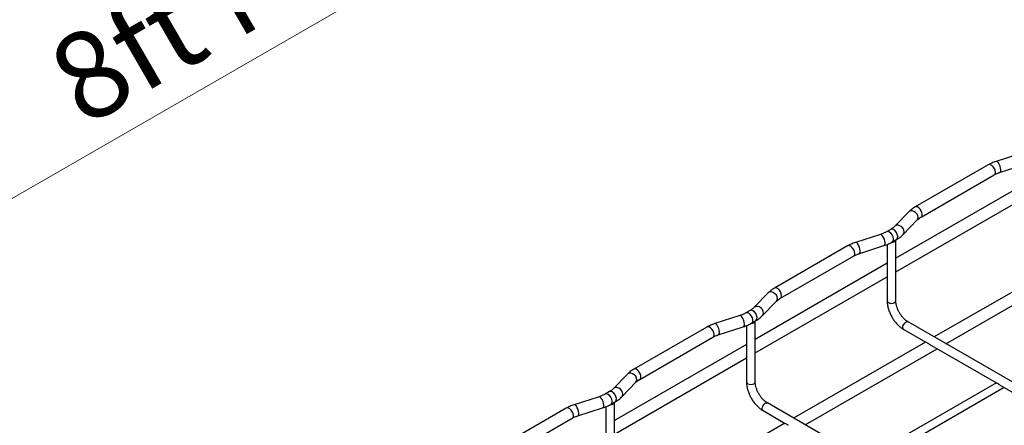
# Model space of a CAD drawing. Units: inches. Extents: x 0.2 to 8.3, y 0.2 to 10.8.
# Drawn here: x 3.4 to 5, y 6.8 to 7.5 of the extents above; entities that cross this region are included whole.
import ezdxf

# ---------------------------------------------------------------- set-up
doc = ezdxf.new("R2010")
doc.units = ezdxf.units.IN
doc.header["$MEASUREMENT"] = 0
doc.styles.add('SLDTEXTSTYLE0', font='TXT', dxfattribs={"width": 0.75})
doc.dimstyles.new('SLDDIMSTYLE0', dxfattribs={"dimtxt": 0.137795, "dimasz": 0.13, "dimexe": 0, "dimexo": 0.0625, "dimgap": 0.034449, "dimtad": 1, "dimlfac": 12.5, "dimrnd": 1e-09, "dimzin": 12, "dimdsep": 46, "dimtxsty": 'SLDTEXTSTYLE0', "dimsah": 1, "dimcen": 0.09, "dimadec": 0, "dimazin": 3, "dimtfac": 1, "dimtofl": 0, "dimtmove": 0, "dimatfit": 3, "dimfxl": 1, "dimfrac": 2, "dimtolj": 1, "dimtzin": 12, "dimarcsym": 0})

# ---------------------------------------------------------------- blocks, each defined once
blk = doc.blocks.new('_D')
at = {"color": 7, "linetype": 'Continuous', "lineweight": 0}
for p, q in [((6.4924, 8.058), (6.4924, 9.0653)), ((6.4924, 8.9632), (1.0619, 5.8282)), ((1.0619, 4.923), (1.0619, 5.9302))]:
    blk.add_line(p, q, dxfattribs=at)
at = {"color": 7, "linetype": 'Continuous', "lineweight": 18}
for points in [[(6.4924, 8.9632), (6.3905, 8.9274), (6.4105, 8.8928)], [(1.0619, 5.8282), (1.1638, 5.8639), (1.1438, 5.8986)]]:
    blk.add_solid(points, dxfattribs=at)
at = {"color": 7, "linetype": 'Continuous', "lineweight": 18, "insert": (3.4679, 7.4222), "char_height": 0.1378, "attachment_point": 1, "rotation": 29.9973, "style": 'SLDTEXTSTYLE0'}
blk.add_mtext('8ft MAX', dxfattribs=at)

msp = doc.modelspace()

# ---------------------------------------------------------------- linework, layer by layer
at = {"color": 7, "linetype": 'Continuous', "lineweight": 25}
for p, q in [((5.02016, 7.26264), (4.98063, 7.24986)), ((4.96839, 7.2445), (4.85258, 7.17764)), ((4.98635, 7.23218), (5.02588, 7.24496)), ((4.86187, 7.16155), (4.97768, 7.2284)), ((5.03092, 7.21694), (4.82206, 7.09637)), ((4.82206, 7.07492), (5.03092, 7.19548)), ((4.84264, 7.17003), (4.8205, 7.14721)), ((4.83384, 7.13427), (4.85598, 7.15709)), ((4.81383, 7.14216), (4.80715, 7.1383)), ((4.79745, 7.13407), (4.75792, 7.12129)), ((4.81644, 7.12221), (4.82312, 7.12606)), ((4.82206, 7.02892), (4.82206, 7.12545)), ((4.74568, 7.11593), (4.62987, 7.04907)), ((4.76364, 7.10361), (4.80316, 7.11639)), ((4.80821, 7.11828), (4.80821, 7.07379)), ((4.63916, 7.03298), (4.75497, 7.09984)), ((4.80821, 7.08837), (4.59935, 6.9678)), ((5.09167, 7.09219), (4.88282, 6.97162)), ((4.9014, 6.96089), (5.11025, 7.08146)), ((4.59935, 6.94635), (4.80821, 7.06692)), ((4.80821, 7.0678), (4.80821, 7.02892)), ((4.61993, 7.04146), (4.59779, 7.01864)), ((4.61113, 7.0057), (4.63327, 7.02852)), ((4.57474, 7.0055), (4.53521, 6.99272)), ((4.59112, 7.01359), (4.58444, 7.00973)), ((4.52297, 6.98736), (4.40716, 6.9205)), ((4.54093, 6.97504), (4.58045, 6.98782)), ((4.5855, 6.98971), (4.5855, 6.94522)), ((4.59373, 6.99364), (4.60041, 6.99749)), ((4.59935, 6.90036), (4.59935, 6.99688)), ((5.38991, 6.67888), (4.84132, 6.99558)), ((4.41645, 6.90441), (4.53226, 6.97127)), ((4.83439, 6.98358), (4.86973, 6.96318)), ((4.5855, 6.9598), (4.37664, 6.83924)), ((4.86896, 6.96362), (4.66011, 6.84305)), ((4.87491, 6.96018), (4.98117, 6.89884)), ((4.37664, 6.81778), (4.5855, 6.93835)), ((4.5855, 6.93924), (4.5855, 6.90036)), ((4.67869, 6.83232), (4.88754, 6.95289)), ((4.39722, 6.91289), (4.37508, 6.89008)), ((4.38842, 6.87714), (4.41056, 6.89995)), ((4.98114, 6.89901), (4.77216, 6.77836)), ((4.78445, 6.77127), (4.9933, 6.89184)), ((4.98607, 6.89602), (5.09253, 6.83456)), ((4.35203, 6.87694), (4.3125, 6.86416)), ((4.36841, 6.88502), (4.36173, 6.88116)), ((4.36278, 6.86115), (4.36278, 6.81666)), ((4.37102, 6.86507), (4.3777, 6.86893)), ((4.37664, 6.77179), (4.37664, 6.86832)), ((5.1672, 6.55031), (4.6186, 6.86701)), ((4.30026, 6.85879), (4.18445, 6.79194)), ((4.31822, 6.84647), (4.35774, 6.85925)), ((4.61168, 6.85501), (4.64701, 6.83461)), ((4.19374, 6.77584), (4.30955, 6.8427)), ((4.64625, 6.83505), (4.4374, 6.71448))]:
    msp.add_line(p, q, dxfattribs=at)
at = {"color": 8, "linetype": 'Continuous', "lineweight": 25, "flags": 128}
for points in [[(4.98803, 7.23634), (4.98776, 7.23922), (4.98697, 7.24231), (4.98576, 7.24525), (4.98428, 7.24768), (4.9827, 7.2493), (4.98122, 7.24993), (4.98063, 7.24986)], [(4.97961, 7.23266), (4.97921, 7.23548), (4.97807, 7.23842), (4.97632, 7.24112), (4.97418, 7.24326), (4.9719, 7.24458), (4.96975, 7.24492), (4.96839, 7.2445)], [(4.85742, 7.16094), (4.85693, 7.16369), (4.85552, 7.16643), (4.85336, 7.16882), (4.85072, 7.17057), (4.8479, 7.17148), (4.84526, 7.17144), (4.8431, 7.17044), (4.84264, 7.17003)], [(4.8638, 7.1658), (4.8634, 7.16863), (4.86226, 7.17157), (4.86051, 7.17427), (4.85837, 7.17641), (4.85609, 7.17772), (4.85394, 7.17806), (4.85258, 7.17764)], [(4.85598, 7.15709), (4.85693, 7.1585), (4.85742, 7.16094)], [(4.82312, 7.12606), (4.82379, 7.12659), (4.82482, 7.12849), (4.82501, 7.13114), (4.82433, 7.13418), (4.82287, 7.13721), (4.82083, 7.13983), (4.81848, 7.1417), (4.81612, 7.14255), (4.81408, 7.14229), (4.81383, 7.14216)], [(4.83528, 7.13812), (4.83479, 7.14087), (4.83338, 7.14361), (4.83123, 7.146), (4.82858, 7.14776), (4.82577, 7.14867), (4.82312, 7.14862), (4.82096, 7.14763), (4.82053, 7.14724)], [(4.80485, 7.12055), (4.80457, 7.12343), (4.80378, 7.12652), (4.80258, 7.12946), (4.80109, 7.13189), (4.79952, 7.13352), (4.79804, 7.13414), (4.79745, 7.13407)], [(4.81644, 7.12221), (4.81711, 7.12273), (4.81814, 7.12463), (4.81833, 7.12728), (4.81765, 7.13032), (4.81619, 7.13336), (4.81415, 7.13598), (4.81179, 7.13784), (4.80944, 7.13869), (4.8074, 7.13843), (4.80716, 7.13831)], [(4.83384, 7.13427), (4.83479, 7.13568), (4.83528, 7.13812)], [(4.7569, 7.10409), (4.7565, 7.10691), (4.75536, 7.10985), (4.75361, 7.11256), (4.75147, 7.11469), (4.74919, 7.11601), (4.74704, 7.11635), (4.74568, 7.11593)], [(4.76532, 7.10777), (4.76505, 7.11065), (4.76426, 7.11374), (4.76305, 7.11668), (4.76157, 7.11911), (4.75999, 7.12074), (4.75851, 7.12136), (4.75792, 7.12129)], [(4.64109, 7.03723), (4.64069, 7.04006), (4.63955, 7.043), (4.6378, 7.0457), (4.63566, 7.04784), (4.63338, 7.04916), (4.63123, 7.04949), (4.62987, 7.04907)], [(4.63471, 7.03237), (4.63422, 7.03512), (4.63281, 7.03786), (4.63065, 7.04025), (4.62801, 7.04201), (4.62519, 7.04292), (4.62255, 7.04287), (4.62039, 7.04187), (4.61993, 7.04146)], [(4.63327, 7.02852), (4.63422, 7.02993), (4.63471, 7.03237)], [(4.61257, 7.00955), (4.61208, 7.01231), (4.61067, 7.01504), (4.60852, 7.01743), (4.60587, 7.01919), (4.60305, 7.0201), (4.60041, 7.02005), (4.59825, 7.01906), (4.59782, 7.01867)], [(4.80821, 7.02892), (4.80873, 7.02739), (4.81024, 7.0261)], [(4.81024, 7.0261), (4.81248, 7.02523), (4.81513, 7.02492), (4.81779, 7.02523), (4.82003, 7.0261), (4.82154, 7.02739), (4.82206, 7.02892)], [(4.58214, 6.99198), (4.58186, 6.99486), (4.58107, 6.99796), (4.57987, 7.00089), (4.57838, 7.00332), (4.57681, 7.00495), (4.57533, 7.00557), (4.57474, 7.0055)], [(4.59373, 6.99364), (4.5944, 6.99416), (4.59543, 6.99606), (4.59562, 6.99871), (4.59494, 7.00175), (4.59348, 7.00479), (4.59144, 7.00741), (4.58908, 7.00927), (4.58673, 7.01013), (4.58469, 7.00986), (4.58445, 7.00974)], [(4.60041, 6.99749), (4.60108, 6.99802), (4.60211, 6.99992), (4.6023, 7.00257), (4.60162, 7.00561), (4.60016, 7.00864), (4.59812, 7.01127), (4.59576, 7.01313), (4.59341, 7.01398), (4.59137, 7.01372), (4.59112, 7.01359)], [(4.61113, 7.0057), (4.61208, 7.00712), (4.61257, 7.00955)], [(4.53419, 6.97552), (4.53379, 6.97834), (4.53265, 6.98128), (4.5309, 6.98399), (4.52876, 6.98613), (4.52647, 6.98744), (4.52433, 6.98778), (4.52297, 6.98736)], [(4.54261, 6.9792), (4.54234, 6.98208), (4.54155, 6.98518), (4.54034, 6.98811), (4.53886, 6.99054), (4.53728, 6.99217), (4.5358, 6.99279), (4.53521, 6.99272)], [(4.83295, 6.98675), (4.83332, 6.98913), (4.83439, 6.99158), (4.83598, 6.99372), (4.83785, 6.99524), (4.83973, 6.99589), (4.84132, 6.99558)], [(4.83439, 6.98358), (4.83439, 6.98358), (4.83332, 6.9848), (4.83295, 6.98675)], [(4.412, 6.9038), (4.41151, 6.90655), (4.4101, 6.90929), (4.40794, 6.91168), (4.4053, 6.91344), (4.40248, 6.91435), (4.39984, 6.9143), (4.39768, 6.91331), (4.39722, 6.91289)], [(4.41838, 6.90867), (4.41798, 6.91149), (4.41684, 6.91443), (4.41509, 6.91713), (4.41295, 6.91927), (4.41066, 6.92059), (4.40852, 6.92092), (4.40716, 6.9205)], [(4.38986, 6.88098), (4.38937, 6.88374), (4.38796, 6.88647), (4.3858, 6.88886), (4.38316, 6.89062), (4.38034, 6.89153), (4.3777, 6.89149), (4.37554, 6.89049), (4.37511, 6.8901)], [(4.41056, 6.89995), (4.41151, 6.90136), (4.412, 6.9038)], [(4.5855, 6.90036), (4.58602, 6.89883), (4.58752, 6.89753)], [(4.58752, 6.89753), (4.58977, 6.89666), (4.59242, 6.89636), (4.59508, 6.89666), (4.59732, 6.89753), (4.59883, 6.89883), (4.59935, 6.90036)], [(4.35943, 6.86342), (4.35915, 6.86629), (4.35836, 6.86939), (4.35715, 6.87233), (4.35567, 6.87475), (4.3541, 6.87638), (4.35261, 6.87701), (4.35203, 6.87694)], [(4.37102, 6.86507), (4.37169, 6.86559), (4.37272, 6.86749), (4.37291, 6.87014), (4.37223, 6.87319), (4.37077, 6.87622), (4.36873, 6.87884), (4.36637, 6.8807), (4.36402, 6.88156), (4.36198, 6.88129), (4.36174, 6.88117)], [(4.3777, 6.86893), (4.37837, 6.86945), (4.3794, 6.87135), (4.37959, 6.874), (4.37891, 6.87704), (4.37745, 6.88008), (4.37541, 6.8827), (4.37305, 6.88456), (4.3707, 6.88542), (4.36866, 6.88515), (4.36841, 6.88502)], [(4.38842, 6.87713), (4.38937, 6.87855), (4.38986, 6.88098)], [(4.3199, 6.85064), (4.31963, 6.85351), (4.31884, 6.85661), (4.31763, 6.85955), (4.31615, 6.86197), (4.31457, 6.8636), (4.31309, 6.86423), (4.3125, 6.86416)], [(4.61024, 6.85818), (4.61061, 6.86056), (4.61168, 6.86301), (4.61327, 6.86515), (4.61514, 6.86667), (4.61702, 6.86732), (4.6186, 6.86701)], [(4.31147, 6.84695), (4.31108, 6.84978), (4.30994, 6.85272), (4.30819, 6.85542), (4.30605, 6.85756), (4.30376, 6.85888), (4.30162, 6.85921), (4.30026, 6.85879)], [(4.61168, 6.85501), (4.61168, 6.85501), (4.61061, 6.85623), (4.61024, 6.85818)]]:
    msp.add_lwpolyline(points, dxfattribs=at)
at = {"color": 8, "linetype": 'Continuous', "lineweight": 25}
for centre, radius, start, end in [((4.98431, 7.23543), 0.00384, 302.18588, 13.79583), ((4.97522, 7.23208), 0.00442, 303.79357, 7.51861), ((4.8594, 7.16523), 0.00443, 304.29901, 7.465), ((4.80112, 7.11964), 0.00384, 302.18588, 13.79583), ((4.75251, 7.10351), 0.00442, 303.79357, 7.51861), ((4.7616, 7.10686), 0.00384, 302.18588, 13.79583), ((4.63669, 7.03666), 0.00443, 304.29901, 7.465), ((4.57841, 6.99107), 0.00384, 302.18588, 13.79583), ((4.5298, 6.97494), 0.00442, 303.79357, 7.51861), ((4.53889, 6.97829), 0.00384, 302.18588, 13.79583), ((4.41398, 6.90809), 0.00443, 304.29901, 7.465), ((4.3557, 6.8625), 0.00384, 302.18588, 13.79583), ((4.30709, 6.84637), 0.00442, 303.79357, 7.51861), ((4.31618, 6.84972), 0.00384, 302.18588, 13.79583)]:
    msp.add_arc(centre, radius, start, end, dxfattribs=at)
at = {"color": 7, "linetype": 'Continuous', "lineweight": 25}
for centre in [(4.81631, 7.12818), (4.5936, 6.99961), (4.37089, 6.87105)]:
    msp.add_arc(centre, 0.00634, 263.01896, 334.25643, dxfattribs=at)
for points, knots in [([(4.98063, 7.24986), (4.97944, 7.24945), (4.976, 7.24828), (4.97192, 7.24646), (4.96919, 7.24494), (4.96839, 7.2445)], [0, 0, 0, 0, 0.2738585, 0.7889281, 1, 1, 1, 1]), ([(4.97768, 7.2284), (4.97838, 7.22879), (4.98043, 7.22992), (4.98339, 7.23118), (4.98572, 7.23196), (4.98635, 7.23218)], [0, 0, 0, 0, 0.27408975, 0.80157016, 1, 1, 1, 1]), ([(4.85258, 7.17764), (4.85157, 7.17703), (4.84867, 7.17527), (4.84536, 7.17271), (4.84327, 7.17065), (4.84264, 7.17003)], [0, 0, 0, 0, 0.2728952, 0.78218608, 1, 1, 1, 1]), ([(4.85598, 7.15709), (4.8564, 7.1575), (4.85765, 7.15872), (4.85968, 7.16024), (4.86141, 7.16127), (4.86187, 7.16155)], [0, 0, 0, 0, 0.2739839, 0.8071746, 1, 1, 1, 1]), ([(4.8205, 7.14721), (4.82004, 7.14676), (4.81869, 7.14543), (4.81642, 7.14371), (4.81444, 7.14252), (4.81383, 7.14216)], [0, 0, 0, 0, 0.2614503, 0.7706998, 1, 1, 1, 1]), ([(4.80715, 7.1383), (4.8064, 7.13789), (4.80421, 7.13668), (4.80093, 7.13525), (4.79829, 7.13436), (4.79745, 7.13407)], [0, 0, 0, 0, 0.2616108, 0.7649242, 1, 1, 1, 1]), ([(4.82312, 7.12606), (4.82417, 7.12669), (4.82717, 7.12851), (4.83076, 7.13125), (4.83306, 7.1335), (4.83384, 7.13427)], [0, 0, 0, 0, 0.2606045, 0.7479575, 1, 1, 1, 1]), ([(4.75792, 7.12129), (4.75673, 7.12088), (4.75329, 7.11971), (4.7492, 7.11789), (4.74647, 7.11637), (4.74568, 7.11593)], [0, 0, 0, 0, 0.2738585, 0.7889281, 1, 1, 1, 1]), ([(4.80316, 7.11639), (4.8044, 7.11681), (4.80797, 7.11803), (4.81242, 7.11998), (4.81543, 7.12165), (4.81644, 7.12221)], [0, 0, 0, 0, 0.26144514, 0.75360637, 1, 1, 1, 1]), ([(4.75497, 7.09984), (4.75567, 7.10022), (4.75772, 7.10135), (4.76068, 7.10261), (4.763, 7.1034), (4.76364, 7.10361)], [0, 0, 0, 0, 0.2740897, 0.8015702, 1, 1, 1, 1]), ([(4.80821, 7.07379), (4.80821, 7.07377), (4.80818, 7.07311), (4.80828, 7.07169), (4.80831, 7.06976), (4.80821, 7.0683), (4.80823, 7.06791), (4.80824, 7.0678)], [0, 0, 0, 0, 0.0072367, 0.258759, 0.5505111, 0.8717554, 1, 1, 1, 1]), ([(4.62987, 7.04907), (4.62886, 7.04846), (4.62596, 7.04671), (4.62265, 7.04414), (4.62056, 7.04208), (4.61993, 7.04146)], [0, 0, 0, 0, 0.2728952, 0.78218608, 1, 1, 1, 1]), ([(4.63327, 7.02852), (4.63369, 7.02893), (4.63494, 7.03015), (4.63697, 7.03167), (4.6387, 7.0327), (4.63916, 7.03298)], [0, 0, 0, 0, 0.2739839, 0.8071746, 1, 1, 1, 1]), ([(4.59779, 7.01864), (4.59733, 7.01819), (4.59597, 7.01686), (4.59371, 7.01514), (4.59173, 7.01396), (4.59112, 7.01359)], [0, 0, 0, 0, 0.2614503, 0.7706998, 1, 1, 1, 1]), ([(4.80821, 7.02892), (4.80823, 7.02793), (4.8083, 7.0251), (4.80902, 7.02026), (4.81055, 7.01447), (4.81278, 7.00873), (4.81561, 7.00316), (4.81899, 6.99791), (4.82283, 6.99308), (4.82706, 6.98881), (4.83097, 6.98567), (4.83346, 6.98414), (4.83439, 6.98358)], [0, 0, 0, 0, 0.0597042, 0.1695928, 0.2791239, 0.3882458, 0.4970747, 0.6058878, 0.7149667, 0.8246114, 0.9351763, 1, 1, 1, 1]), ([(4.84132, 6.99558), (4.84077, 6.99591), (4.83917, 6.99688), (4.83641, 6.99908), (4.83318, 7.00232), (4.83015, 7.00616), (4.82745, 7.01042), (4.82521, 7.01494), (4.82352, 7.01951), (4.82245, 7.02392), (4.82209, 7.02702), (4.82207, 7.02858), (4.82206, 7.02892)], [0, 0, 0, 0, 0.0579792, 0.1697673, 0.2828248, 0.3970883, 0.5121398, 0.62746, 0.7423992, 0.85635, 0.9688344, 1, 1, 1, 1]), ([(4.58444, 7.00973), (4.58369, 7.00932), (4.5815, 7.00811), (4.57822, 7.00668), (4.57558, 7.00579), (4.57474, 7.0055)], [0, 0, 0, 0, 0.2616108, 0.7649242, 1, 1, 1, 1]), ([(4.60041, 6.99749), (4.60146, 6.99813), (4.60446, 6.99994), (4.60805, 7.00268), (4.61035, 7.00494), (4.61113, 7.0057)], [0, 0, 0, 0, 0.2606045, 0.7479575, 1, 1, 1, 1]), ([(4.53521, 6.99272), (4.53402, 6.99232), (4.53058, 6.99114), (4.52649, 6.98932), (4.52376, 6.9878), (4.52297, 6.98736)], [0, 0, 0, 0, 0.2738585, 0.7889281, 1, 1, 1, 1]), ([(4.58045, 6.98782), (4.58169, 6.98824), (4.58526, 6.98946), (4.58971, 6.99141), (4.59272, 6.99308), (4.59373, 6.99364)], [0, 0, 0, 0, 0.2614451, 0.7536064, 1, 1, 1, 1]), ([(4.53226, 6.97127), (4.53296, 6.97165), (4.53501, 6.97278), (4.53796, 6.97404), (4.54029, 6.97483), (4.54093, 6.97504)], [0, 0, 0, 0, 0.27408975, 0.80157016, 1, 1, 1, 1]), ([(4.87491, 6.96018), (4.8749, 6.96019), (4.87431, 6.9605), (4.87313, 6.96129), (4.87147, 6.96229), (4.87016, 6.96293), (4.86983, 6.96314), (4.86974, 6.9632)], [0, 0, 0, 0, 0.0073488, 0.2588086, 0.5504882, 0.8716526, 1, 1, 1, 1]), ([(4.5855, 6.94522), (4.5855, 6.94521), (4.58546, 6.94454), (4.58557, 6.94312), (4.5856, 6.94119), (4.5855, 6.93973), (4.58552, 6.93935), (4.58553, 6.93923)], [0, 0, 0, 0, 0.0072367, 0.258759, 0.5505111, 0.8717554, 1, 1, 1, 1]), ([(4.40716, 6.9205), (4.40615, 6.91989), (4.40325, 6.91814), (4.39994, 6.91557), (4.39785, 6.91351), (4.39722, 6.91289)], [0, 0, 0, 0, 0.2728952, 0.78218608, 1, 1, 1, 1]), ([(4.41056, 6.89995), (4.41098, 6.90037), (4.41223, 6.90158), (4.41426, 6.9031), (4.41599, 6.90414), (4.41645, 6.90441)], [0, 0, 0, 0, 0.27398394, 0.80717461, 1, 1, 1, 1]), ([(4.5855, 6.90036), (4.58552, 6.89936), (4.58559, 6.89653), (4.58631, 6.89169), (4.58784, 6.88591), (4.59007, 6.88016), (4.5929, 6.8746), (4.59628, 6.86934), (4.60012, 6.86451), (4.60435, 6.86024), (4.60826, 6.8571), (4.61075, 6.85557), (4.61168, 6.85501)], [0, 0, 0, 0, 0.0597042, 0.1695928, 0.2791239, 0.3882458, 0.4970747, 0.6058878, 0.7149667, 0.8246114, 0.9351763, 1, 1, 1, 1]), ([(4.6186, 6.86701), (4.61806, 6.86734), (4.61646, 6.86832), (4.6137, 6.87051), (4.61047, 6.87376), (4.60744, 6.87759), (4.60474, 6.88185), (4.6025, 6.88637), (4.60081, 6.89094), (4.59973, 6.89535), (4.59938, 6.89845), (4.59936, 6.90002), (4.59935, 6.90036)], [0, 0, 0, 0, 0.0579792, 0.1697673, 0.2828248, 0.3970883, 0.5121398, 0.62746, 0.7423992, 0.85635, 0.9688344, 1, 1, 1, 1]), ([(4.98607, 6.89603), (4.986, 6.89607), (4.98547, 6.89633), (4.98449, 6.89704), (4.98319, 6.89786), (4.98207, 6.89849), (4.98131, 6.89877), (4.98121, 6.89884), (4.98118, 6.89886)], [0, 0, 0, 0, 0.0339322, 0.2414766, 0.4515968, 0.6724251, 0.896196, 1, 1, 1, 1]), ([(4.36173, 6.88116), (4.36098, 6.88075), (4.35879, 6.87954), (4.35551, 6.87811), (4.35287, 6.87722), (4.35203, 6.87694)], [0, 0, 0, 0, 0.2616108, 0.7649242, 1, 1, 1, 1]), ([(4.37508, 6.89008), (4.37462, 6.88962), (4.37326, 6.88829), (4.371, 6.88658), (4.36902, 6.88539), (4.36841, 6.88502)], [0, 0, 0, 0, 0.2614503, 0.7706998, 1, 1, 1, 1]), ([(4.3777, 6.86893), (4.37874, 6.86956), (4.38174, 6.87137), (4.38534, 6.87411), (4.38764, 6.87637), (4.38842, 6.87714)], [0, 0, 0, 0, 0.2606045, 0.7479575, 1, 1, 1, 1]), ([(4.3125, 6.86416), (4.31131, 6.86375), (4.30787, 6.86257), (4.30378, 6.86075), (4.30105, 6.85923), (4.30026, 6.85879)], [0, 0, 0, 0, 0.2738585, 0.7889281, 1, 1, 1, 1]), ([(4.35774, 6.85925), (4.35898, 6.85968), (4.36255, 6.86089), (4.367, 6.86284), (4.37001, 6.86451), (4.37102, 6.86507)], [0, 0, 0, 0, 0.2614451, 0.7536064, 1, 1, 1, 1]), ([(4.30955, 6.8427), (4.31025, 6.84308), (4.3123, 6.84421), (4.31525, 6.84548), (4.31758, 6.84626), (4.31822, 6.84647)], [0, 0, 0, 0, 0.27408975, 0.80157016, 1, 1, 1, 1]), ([(4.6522, 6.83162), (4.65219, 6.83162), (4.6516, 6.83193), (4.65042, 6.83273), (4.64876, 6.83372), (4.64745, 6.83437), (4.64712, 6.83458), (4.64703, 6.83463)], [0, 0, 0, 0, 0.0073488, 0.2588086, 0.5504882, 0.8716526, 1, 1, 1, 1])]:
    msp.add_open_spline(points, degree=3, knots=knots, dxfattribs=at)

# ---------------------------------------------------------------- dimensions: what is measured, and where the dimension line sits
at = {"color": 7, "linetype": 'Continuous', "lineweight": 18}
dim = msp.add_linear_dim(base=(1.06185, 5.82818), p1=(6.49243, 8.01721), p2=(1.06185, 4.8822), angle=29.99731, dimstyle='SLDDIMSTYLE0', dxfattribs=at)
dim.commit()
dim.dimension.update_dxf_attribs({"geometry": '_D', "text_midpoint": (3.85511, 7.44069), "dimtype": 160})

doc.saveas('drawing.dxf')
